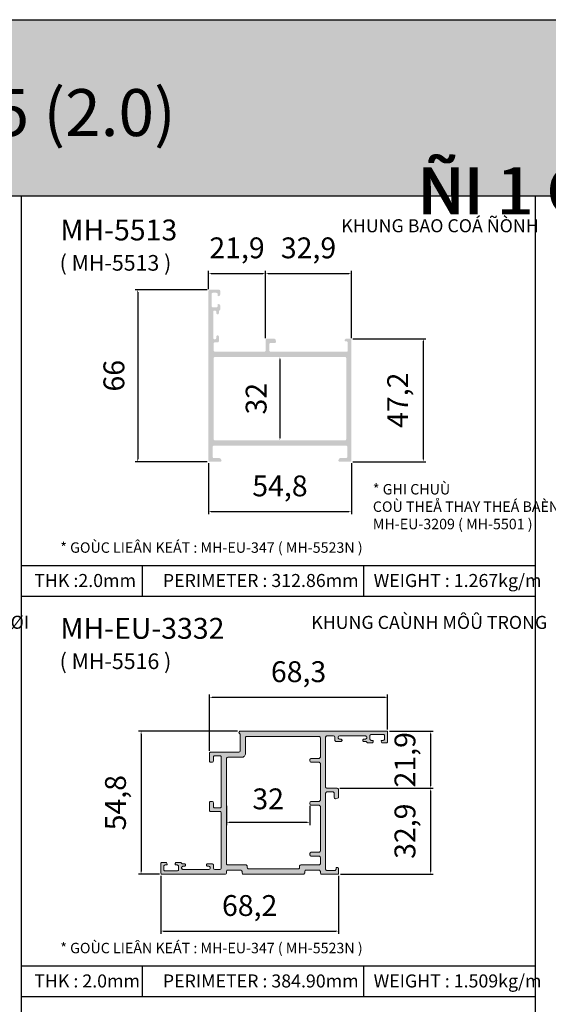
# Model space of a CAD drawing. Units: millimetres. Extents: x 12529 to 23900, y 24836 to 32566.
# Drawn here: x 13028 to 13230, y 26298 to 26676 of the extents above; entities that cross this region are included whole.
import ezdxf

# ---------------------------------------------------------------- set-up
doc = ezdxf.new("R2010")
doc.units = ezdxf.units.MM
doc.header["$PDMODE"] = 2
for name, color, linetype in [('CHU', 253, 'Continuous'), ('FRAME', 2, 'Continuous'), ('h', 155, 'Continuous'), ('Netday', 1, 'Continuous')]:
    doc.layers.add(name, color=color, linetype=linetype)
doc.layers.add('manh', color=2, linetype='Continuous', lineweight=9)
doc.styles.add('ROMAND', font='VNI-Helve-Condense_0.TTF', dxfattribs={"width": 0.5})
doc.styles.get("Standard").update_dxf_attribs({"font": 'arial.ttf'})
doc.dimstyles.new('MIEN HUA1-1', dxfattribs={"dimscale": 0, "dimtxt": 8, "dimasz": 1, "dimexe": 1, "dimexo": 1, "dimgap": 4, "dimtad": 1, "dimdec": 1, "dimtxsty": 'ROMAND', "dimcen": 10, "dimdle": 5, "dimclrd": 8, "dimclre": 8, "dimclrt": 253, "dimadec": 0, "dimazin": 0, "dimtfac": 1, "dimtdec": 1, "dimtmove": 2, "dimatfit": 3, "dimfxl": 1, "dimarcsym": 0})

# ---------------------------------------------------------------- blocks, each defined once
blk = doc.blocks.new('*D138')
at = {"layer": 'CHU', "color": 8, "lineweight": -2}
for p, q in [((13081.87, 26347.2), (13081.87, 26324.98)), ((13150.06, 26347.13), (13150.06, 26324.98)), ((13082.87, 26325.98), (13149.06, 26325.98))]:
    blk.add_line(p, q, dxfattribs=at)
at = {"layer": 'CHU', "color": 8}
for points in [[(13082.87, 26326.14), (13082.87, 26325.81), (13081.87, 26325.98)], [(13149.06, 26326.14), (13149.06, 26325.81), (13150.06, 26325.98)]]:
    blk.add_solid(points, dxfattribs=at)
at = {"layer": 'DEFPOINTS', "color": 0}
for p in [(13081.87, 26348.2), (13150.06, 26348.13), (13150.06, 26325.98)]:
    blk.add_point(p, dxfattribs=at)
at = {"layer": 'CHU', "color": 253, "insert": (13115.96, 26334.75), "char_height": 8, "attachment_point": 5, "style": 'ROMAND'}
blk.add_mtext('68,2', dxfattribs=at)
blk = doc.blocks.new('*D139')
at = {"layer": 'CHU', "color": 8, "lineweight": -2}
for p, q in [((13100.56, 26395.13), (13100.56, 26416.65)), ((13101.56, 26415.65), (13167.86, 26415.65)), ((13168.86, 26403.33), (13168.86, 26416.65))]:
    blk.add_line(p, q, dxfattribs=at)
at = {"layer": 'CHU', "color": 8}
for points in [[(13101.56, 26415.82), (13101.56, 26415.48), (13100.56, 26415.65)], [(13167.86, 26415.82), (13167.86, 26415.48), (13168.86, 26415.65)]]:
    blk.add_solid(points, dxfattribs=at)
at = {"layer": 'DEFPOINTS', "color": 0}
for p in [(13168.86, 26415.65), (13168.86, 26402.33), (13100.56, 26394.13)]:
    blk.add_point(p, dxfattribs=at)
at = {"layer": 'CHU', "color": 253, "insert": (13134.71, 26424.43), "char_height": 8, "attachment_point": 5, "style": 'ROMAND'}
blk.add_mtext('68,3', dxfattribs=at)
blk = doc.blocks.new('*D140')
at = {"layer": 'CHU', "color": 8, "lineweight": -2}
for p, q in [((13169.56, 26402.63), (13186.31, 26402.63)), ((13185.31, 26401.63), (13185.31, 26381.73)), ((13150.56, 26380.73), (13186.31, 26380.73))]:
    blk.add_line(p, q, dxfattribs=at)
at = {"layer": 'CHU', "color": 8}
for points in [[(13185.14, 26401.63), (13185.47, 26401.63), (13185.31, 26402.63)], [(13185.14, 26381.73), (13185.47, 26381.73), (13185.31, 26380.73)]]:
    blk.add_solid(points, dxfattribs=at)
at = {"layer": 'DEFPOINTS', "color": 0}
for p in [(13168.56, 26402.63), (13149.56, 26380.73), (13185.31, 26380.73)]:
    blk.add_point(p, dxfattribs=at)
at = {"layer": 'CHU', "color": 253, "insert": (13176.53, 26391.68), "char_height": 8, "attachment_point": 5, "rotation": 90, "style": 'ROMAND'}
blk.add_mtext('21,9', dxfattribs=at)
blk = doc.blocks.new('*D141')
at = {"layer": 'CHU', "color": 8, "lineweight": -2}
for p, q in [((13150.56, 26380.73), (13186.31, 26380.73)), ((13185.31, 26379.73), (13185.31, 26348.83)), ((13150.76, 26347.83), (13186.31, 26347.83))]:
    blk.add_line(p, q, dxfattribs=at)
at = {"layer": 'CHU', "color": 8}
for points in [[(13185.14, 26379.73), (13185.47, 26379.73), (13185.31, 26380.73)], [(13185.14, 26348.83), (13185.47, 26348.83), (13185.31, 26347.83)]]:
    blk.add_solid(points, dxfattribs=at)
at = {"layer": 'DEFPOINTS', "color": 0}
for p in [(13149.56, 26380.73), (13149.76, 26347.83), (13185.31, 26347.83)]:
    blk.add_point(p, dxfattribs=at)
at = {"layer": 'CHU', "color": 253, "insert": (13176.53, 26364.28), "char_height": 8, "attachment_point": 5, "rotation": 90, "style": 'ROMAND'}
blk.add_mtext('32,9', dxfattribs=at)
blk = doc.blocks.new('*D142')
at = {"layer": 'CHU', "color": 8, "lineweight": -2}
for p, q in [((13111.36, 26402.63), (13073.34, 26402.63)), ((13074.34, 26401.63), (13074.34, 26348.83)), ((13081.36, 26347.83), (13073.34, 26347.83))]:
    blk.add_line(p, q, dxfattribs=at)
at = {"layer": 'CHU', "color": 8}
for points in [[(13074.17, 26401.63), (13074.5, 26401.63), (13074.34, 26402.63)], [(13074.17, 26348.83), (13074.5, 26348.83), (13074.34, 26347.83)]]:
    blk.add_solid(points, dxfattribs=at)
at = {"layer": 'DEFPOINTS', "color": 0}
for p in [(13112.36, 26402.63), (13074.34, 26347.83), (13082.36, 26347.83)]:
    blk.add_point(p, dxfattribs=at)
at = {"layer": 'CHU', "color": 253, "insert": (13065.56, 26375.23), "char_height": 8, "attachment_point": 5, "rotation": 90, "style": 'ROMAND'}
blk.add_mtext('54,8', dxfattribs=at)
blk = doc.blocks.new('*D143')
at = {"layer": 'CHU', "color": 8, "lineweight": -2}
for p, q in [((13107.06, 26373.98), (13107.06, 26366.57)), ((13139.06, 26373.98), (13139.06, 26366.57)), ((13138.06, 26367.57), (13108.06, 26367.57))]:
    blk.add_line(p, q, dxfattribs=at)
at = {"layer": 'CHU', "color": 8}
for points in [[(13108.06, 26367.73), (13108.06, 26367.4), (13107.06, 26367.57)], [(13138.06, 26367.73), (13138.06, 26367.4), (13139.06, 26367.57)]]:
    blk.add_solid(points, dxfattribs=at)
at = {"layer": 'DEFPOINTS', "color": 0}
for p in [(13107.06, 26374.98), (13139.06, 26374.98), (13107.06, 26367.57)]:
    blk.add_point(p, dxfattribs=at)
at = {"layer": 'CHU', "color": 253, "insert": (13123.06, 26375.65), "char_height": 8, "attachment_point": 5, "style": 'ROMAND'}
blk.add_mtext('32', dxfattribs=at)
blk = doc.blocks.new('*D217')
at = {"layer": 'CHU', "color": 8, "lineweight": -2}
for p, q in [((13099.67, 26571.96), (13072.03, 26571.96)), ((13073.03, 26570.96), (13073.03, 26506.96)), ((13099.67, 26505.96), (13072.03, 26505.96))]:
    blk.add_line(p, q, dxfattribs=at)
at = {"layer": 'CHU', "color": 8}
for points in [[(13072.87, 26570.96), (13073.2, 26570.96), (13073.03, 26571.96)], [(13072.87, 26506.96), (13073.2, 26506.96), (13073.03, 26505.96)]]:
    blk.add_solid(points, dxfattribs=at)
at = {"layer": 'DEFPOINTS', "color": 0}
for p in [(13100.67, 26571.96), (13073.03, 26505.96), (13100.67, 26505.96)]:
    blk.add_point(p, dxfattribs=at)
at = {"layer": 'CHU', "color": 253, "insert": (13064.95, 26538.96), "char_height": 8, "attachment_point": 5, "rotation": 90, "style": 'ROMAND'}
blk.add_mtext('66', dxfattribs=at)
blk = doc.blocks.new('*D218')
at = {"layer": 'CHU', "color": 8, "lineweight": -2}
for p, q in [((13100.17, 26505.46), (13100.17, 26485.89)), ((13154.97, 26505.46), (13154.97, 26485.89)), ((13101.17, 26486.89), (13153.97, 26486.89))]:
    blk.add_line(p, q, dxfattribs=at)
at = {"layer": 'CHU', "color": 8}
for points in [[(13101.17, 26487.06), (13101.17, 26486.73), (13100.17, 26486.89)], [(13153.97, 26487.06), (13153.97, 26486.73), (13154.97, 26486.89)]]:
    blk.add_solid(points, dxfattribs=at)
at = {"layer": 'DEFPOINTS', "color": 0}
for p in [(13100.17, 26506.46), (13154.97, 26506.46), (13154.97, 26486.89)]:
    blk.add_point(p, dxfattribs=at)
at = {"layer": 'CHU', "color": 253, "insert": (13127.57, 26495.67), "char_height": 8, "attachment_point": 5, "style": 'ROMAND'}
blk.add_mtext('54,8', dxfattribs=at)
blk = doc.blocks.new('*D219')
at = {"layer": 'CHU', "color": 8, "lineweight": -2}
for p, q in [((13155.47, 26553.16), (13183.52, 26553.16)), ((13182.52, 26552.16), (13182.52, 26506.96)), ((13155.47, 26505.96), (13183.52, 26505.96))]:
    blk.add_line(p, q, dxfattribs=at)
at = {"layer": 'CHU', "color": 8}
for points in [[(13182.35, 26552.16), (13182.68, 26552.16), (13182.52, 26553.16)], [(13182.35, 26506.96), (13182.68, 26506.96), (13182.52, 26505.96)]]:
    blk.add_solid(points, dxfattribs=at)
at = {"layer": 'DEFPOINTS', "color": 0}
for p in [(13154.47, 26553.16), (13154.47, 26505.96), (13182.52, 26505.96)]:
    blk.add_point(p, dxfattribs=at)
at = {"layer": 'CHU', "color": 253, "insert": (13173.74, 26529.56), "char_height": 8, "attachment_point": 5, "rotation": 90, "style": 'ROMAND'}
blk.add_mtext('47,2', dxfattribs=at)
blk = doc.blocks.new('*D220')
at = {"layer": 'CHU', "color": 8, "lineweight": -2}
for p, q in [((13100.17, 26572.19), (13100.17, 26579.18)), ((13101.17, 26578.18), (13121.07, 26578.18)), ((13122.07, 26553.37), (13122.07, 26579.18))]:
    blk.add_line(p, q, dxfattribs=at)
at = {"layer": 'CHU', "color": 8}
for points in [[(13101.17, 26578.35), (13101.17, 26578.01), (13100.17, 26578.18)], [(13121.07, 26578.35), (13121.07, 26578.01), (13122.07, 26578.18)]]:
    blk.add_solid(points, dxfattribs=at)
at = {"layer": 'DEFPOINTS', "color": 0}
for p in [(13122.07, 26578.18), (13100.17, 26571.19), (13122.07, 26552.37)]:
    blk.add_point(p, dxfattribs=at)
at = {"layer": 'CHU', "color": 253, "insert": (13111.12, 26586.96), "char_height": 8, "attachment_point": 5, "style": 'ROMAND'}
blk.add_mtext('21,9', dxfattribs=at)
blk = doc.blocks.new('*D221')
at = {"layer": 'CHU', "color": 8, "lineweight": -2}
for p, q in [((13122.07, 26553.37), (13122.07, 26579.18)), ((13123.07, 26578.18), (13153.97, 26578.18)), ((13154.97, 26553.37), (13154.97, 26579.18))]:
    blk.add_line(p, q, dxfattribs=at)
at = {"layer": 'CHU', "color": 8}
for points in [[(13123.07, 26578.35), (13123.07, 26578.01), (13122.07, 26578.18)], [(13153.97, 26578.35), (13153.97, 26578.01), (13154.97, 26578.18)]]:
    blk.add_solid(points, dxfattribs=at)
at = {"layer": 'DEFPOINTS', "color": 0}
for p in [(13154.97, 26578.18), (13122.07, 26552.37), (13154.97, 26552.37)]:
    blk.add_point(p, dxfattribs=at)
at = {"layer": 'CHU', "color": 253, "insert": (13138.52, 26586.96), "char_height": 8, "attachment_point": 5, "style": 'ROMAND'}
blk.add_mtext('32,9', dxfattribs=at)
blk = doc.blocks.new('*D222')
at = {"layer": 'CHU', "color": 8, "lineweight": -2}
blk.add_line((13127.57, 26545.16), (13127.57, 26515.16), dxfattribs=at)
at = {"layer": 'CHU', "color": 8}
for points in [[(13127.4, 26545.16), (13127.73, 26545.16), (13127.57, 26546.16)], [(13127.4, 26515.16), (13127.73, 26515.16), (13127.57, 26514.16)]]:
    blk.add_solid(points, dxfattribs=at)
at = {"layer": 'DEFPOINTS', "color": 0}
for p in [(13127.57, 26546.16), (13127.57, 26514.16), (13127.57, 26514.16)]:
    blk.add_point(p, dxfattribs=at)
at = {"layer": 'CHU', "color": 253, "insert": (13119.48, 26530.16), "char_height": 8, "attachment_point": 5, "rotation": 90, "style": 'ROMAND'}
blk.add_mtext('32', dxfattribs=at)

msp = doc.modelspace()

# ---------------------------------------------------------------- hatches: boundary and pattern name
at = {"layer": 'CHU'}
h = msp.add_hatch(color=254, dxfattribs=at)
h.paths.add_polyline_path([(13154.97, 26552.66, 0.414214), (13154.47, 26553.16), (13152.93, 26553.16, 0.339454), (13152.44, 26552.79), (13152.38, 26552.54, 0.493145), (13152.67, 26552.16), (13153.07, 26552.16, -0.414214), (13153.57, 26551.66), (13153.57, 26548.66, -0.414214), (13153.07, 26548.16), (13123.97, 26548.16, -0.414214), (13123.47, 26548.66), (13123.47, 26551.01, -0.414214), (13123.97, 26551.51), (13125.57, 26551.51, 0.493145), (13126.05, 26552.14), (13125.87, 26552.79, 0.339454), (13125.39, 26553.16), (13122.57, 26553.16, 0.414214), (13122.07, 26552.66), (13122.07, 26548.66, -0.414214), (13121.57, 26548.16), (13102.67, 26548.16, -0.414214), (13102.17, 26548.66), (13102.17, 26551.26, -0.414214), (13102.67, 26551.76), (13103.67, 26551.76, 0.414214), (13104.17, 26552.26), (13104.17, 26553.96, 1), (13103.17, 26553.96), (13103.17, 26553.46, -0.414214), (13102.67, 26552.96), (13102.47, 26552.96, -0.414214), (13101.97, 26553.46), (13101.97, 26563.46, -0.414214), (13102.47, 26563.96), (13102.67, 26563.96, -0.414214), (13103.17, 26563.46), (13103.17, 26562.96, 1), (13104.17, 26562.96), (13104.17, 26563.97, 0.490314), (13104.67, 26564.36), (13104.67, 26565.87, 0.339454), (13104.29, 26566.35), (13103.92, 26566.46, 0.493145), (13103.67, 26566.26), (13103.67, 26565.66, -0.414214), (13103.17, 26565.16), (13101.87, 26565.16, -0.414214), (13101.37, 26565.66), (13101.37, 26570.26, -0.414214), (13101.87, 26570.76), (13103.17, 26570.76, -0.414214), (13103.67, 26570.26), (13103.67, 26569.66, 0.493145), (13103.92, 26569.47), (13104.29, 26569.57, 0.339454), (13104.67, 26570.05), (13104.67, 26571.46, 0.414214), (13104.17, 26571.96), (13100.67, 26571.96, 0.414214), (13100.17, 26571.46), (13100.17, 26506.46, 0.414214), (13100.67, 26505.96), (13104.67, 26505.96, 0.57735), (13105.1, 26506.71), (13104.87, 26507.11, 0.267949), (13104.43, 26507.36), (13102.27, 26507.36, -0.414214), (13101.77, 26507.86), (13101.77, 26511.66, -0.414214), (13102.27, 26512.16), (13152.87, 26512.16, -0.414214), (13153.37, 26511.66), (13153.37, 26507.86, -0.414214), (13152.87, 26507.36), (13150.7, 26507.36, 0.267949), (13150.26, 26507.11), (13150.03, 26506.71, 0.57735), (13150.47, 26505.96), (13154.47, 26505.96, 0.414214), (13154.97, 26506.46)])
h.paths.add_polyline_path([(13152.97, 26545.66), (13152.97, 26514.66, -0.414214), (13152.47, 26514.16), (13102.67, 26514.16, -0.414214), (13102.17, 26514.66), (13102.17, 26545.66, -0.414214), (13102.67, 26546.16), (13152.47, 26546.16, -0.414214)], flags=16)
at = {"layer": 'h'}
msp.add_hatch(color=254, dxfattribs=at).paths.add_polyline_path([(13428.36, 26608), (13428.36, 26675.5), (12828.36, 26675.5), (12828.36, 26608)])
h = msp.add_hatch(color=254, dxfattribs=at)
h.paths.add_polyline_path([(13151.36, 26399.14), (13151.36, 26399.12, -0.414214), (13150.87, 26398.63), (13149.16, 26398.63, -0.414214), (13148.66, 26399.13), (13148.66, 26400.33, 0.414214), (13148.16, 26400.83), (13145.56, 26400.83, 0.414214), (13145.06, 26400.33), (13145.06, 26381.23, 0.414214), (13145.56, 26380.73), (13149.56, 26380.73, -0.414214), (13150.06, 26380.23), (13150.06, 26377.41, -0.339454), (13149.69, 26376.92), (13149.04, 26376.75, -0.493145), (13148.41, 26377.23), (13148.41, 26378.83, 0.414214), (13147.91, 26379.33), (13145.56, 26379.33, 0.414214), (13145.06, 26378.83), (13145.06, 26349.73, 0.414214), (13145.56, 26349.23), (13148.56, 26349.23, 0.414214), (13149.06, 26349.73), (13149.06, 26350.13, -0.493145), (13149.44, 26350.42), (13149.69, 26350.35, -0.339454), (13150.06, 26349.87), (13150.06, 26348.13, -0.414214), (13149.76, 26347.83), (13143.56, 26347.83, -0.414214), (13143.06, 26348.33), (13143.06, 26348.83, 0.414214), (13142.56, 26349.33), (13137.56, 26349.33, 0.414214), (13137.06, 26348.83), (13137.06, 26348.33, -0.414214), (13136.56, 26347.83), (13113.56, 26347.83, -0.414214), (13113.06, 26348.33), (13113.06, 26348.83, 0.414214), (13112.56, 26349.33), (13107.56, 26349.33, 0.414214), (13107.06, 26348.83), (13107.06, 26348.33, -0.414214), (13106.56, 26347.83), (13082.36, 26347.83, -0.414214), (13081.86, 26348.33), (13081.86, 26351.83, -0.414214), (13082.36, 26352.33), (13083.78, 26352.33, -0.339454), (13084.27, 26351.96), (13084.35, 26351.65, -0.493145), (13084.11, 26351.33), (13083.56, 26351.33, 0.414214), (13083.06, 26350.83), (13083.06, 26349.53, 0.414214), (13083.56, 26349.03), (13088.16, 26349.03, 0.414214), (13088.66, 26349.53), (13088.66, 26350.83, 0.414214), (13088.16, 26351.33), (13087.61, 26351.33, -0.493145), (13087.37, 26351.65), (13087.45, 26351.96, -0.339454), (13087.94, 26352.33), (13089.36, 26352.33, -0.305615), (13089.82, 26352.02, 0.305615), (13090.1, 26351.83), (13090.87, 26351.83, -0.414214), (13091.36, 26351.34), (13091.36, 26351.32, -0.414214), (13090.87, 26350.83), (13090.36, 26350.83, 0.474498), (13089.87, 26350.23, 0.474498), (13090.36, 26349.63), (13100.36, 26349.63, 0.474498), (13100.85, 26350.23, 0.474498), (13100.36, 26350.83), (13099.85, 26350.83, -0.414214), (13099.36, 26351.32), (13099.36, 26351.34, -0.414214), (13099.85, 26351.83), (13101.56, 26351.83, -0.414214), (13102.06, 26351.33), (13102.06, 26350.13, 0.414214), (13102.56, 26349.63), (13104.56, 26349.63, 0.414214), (13105.06, 26350.13), (13105.06, 26371.33, 0.414214), (13104.56, 26371.83), (13101.06, 26371.83, -0.414214), (13100.56, 26372.33), (13100.56, 26375.23, -0.414214), (13101.06, 26375.73), (13101.56, 26375.73, -0.414214), (13102.06, 26375.23), (13102.06, 26373.73, 0.414214), (13102.56, 26373.23), (13104.56, 26373.23, 0.414214), (13105.06, 26373.73), (13105.06, 26392.73, 0.414214), (13104.56, 26393.23), (13102.56, 26393.23, 0.414214), (13102.06, 26392.73), (13102.06, 26391.23, -0.414214), (13101.56, 26390.73), (13101.06, 26390.73, -0.414214), (13100.56, 26391.23), (13100.56, 26394.13, -0.414214), (13101.06, 26394.63), (13111.86, 26394.63, 0.414214), (13112.36, 26395.13), (13112.36, 26401.39, 0.305615), (13112.17, 26401.67, -0.305615), (13111.86, 26402.13, -0.414214), (13112.36, 26402.63), (13143.56, 26402.63), (13168.56, 26402.63, -0.414214), (13168.86, 26402.33), (13168.86, 26398.63, -0.414214), (13168.36, 26398.13), (13166.94, 26398.13, -0.339454), (13166.45, 26398.5), (13166.37, 26398.82, -0.493145), (13166.61, 26399.13), (13167.16, 26399.13, 0.414214), (13167.66, 26399.63), (13167.66, 26400.93, 0.414214), (13167.16, 26401.43), (13162.56, 26401.43, 0.414214), (13162.06, 26400.93), (13162.06, 26399.63, 0.414214), (13162.56, 26399.13), (13163.11, 26399.13, -0.493145), (13163.35, 26398.82), (13163.27, 26398.5, -0.339454), (13162.78, 26398.13), (13161.36, 26398.13, -0.305615), (13160.9, 26398.44, 0.305615), (13160.62, 26398.63), (13159.85, 26398.63, -0.414214), (13159.36, 26399.12), (13159.36, 26399.14, -0.414214), (13159.85, 26399.63), (13160.36, 26399.63, 0.474498), (13160.85, 26400.23, 0.474498), (13160.36, 26400.83), (13150.36, 26400.83, 0.474498), (13149.87, 26400.23, 0.474498), (13150.36, 26399.63), (13150.87, 26399.63, -0.414214)])
h.paths.add_polyline_path([(13143.06, 26356.73, -0.414214), (13142.56, 26356.23), (13139.56, 26356.23, 0.414214), (13139.06, 26355.73), (13139.06, 26355.23, 0.414214), (13139.56, 26354.73), (13142.56, 26354.73, -0.414214), (13143.06, 26354.23), (13143.06, 26351.83, -0.414214), (13142.56, 26351.33), (13135.56, 26351.33, 0.414214), (13135.06, 26350.83), (13135.06, 26350.33, -0.414214), (13134.56, 26349.83), (13115.56, 26349.83, -0.414214), (13115.06, 26350.33), (13115.06, 26350.83, 0.414214), (13114.56, 26351.33), (13107.56, 26351.33, -0.414214), (13107.06, 26351.83), (13107.06, 26392.13, -0.414214), (13107.56, 26392.63), (13112.86, 26392.63, 0.414214), (13114.36, 26394.13), (13114.36, 26400.13, -0.414214), (13114.86, 26400.63), (13142.56, 26400.63, -0.414214), (13143.06, 26400.13), (13143.06, 26392.73, -0.414214), (13142.56, 26392.23), (13139.56, 26392.23, 0.414214), (13139.06, 26391.73), (13139.06, 26391.23, 0.414214), (13139.56, 26390.73), (13142.56, 26390.73, -0.414214), (13143.06, 26390.23), (13143.06, 26376.23, -0.414214), (13142.56, 26375.73), (13139.56, 26375.73, 0.414214), (13139.06, 26375.23), (13139.06, 26374.73, 0.414214), (13139.56, 26374.23), (13142.56, 26374.23, -0.414214), (13143.06, 26373.73)], flags=16)

# ---------------------------------------------------------------- linework, layer by layer
at = {"layer": 'DEFPOINTS'}
msp.add_lwpolyline([(12820.86, 26675.5), (13435.86, 26675.5), (13435.86, 25799.5), (12820.86, 25799.5)], close=True, dxfattribs=at)
at = {"layer": 'FRAME'}
for p, q in [((12828.36, 26675.5), (13428.36, 26675.5)), ((12828.36, 26608), (13428.36, 26608)), ((13028.36, 26608), (13028.36, 25840.12)), ((13225.36, 26608), (13225.36, 25840.12)), ((13028.36, 26466.2), (13225.36, 26466.2)), ((13074.82, 26454.43), (13074.82, 26466.2)), ((13159.69, 26454.43), (13159.69, 26466.2)), ((13028.36, 26454.43), (13225.36, 26454.43)), ((13028.36, 26312.62), (13225.36, 26312.62)), ((13074.82, 26300.85), (13074.82, 26312.62)), ((13159.69, 26300.85), (13159.69, 26312.62)), ((13028.36, 26300.85), (13225.36, 26300.85))]:
    msp.add_line(p, q, dxfattribs=at)
at = {"layer": 'manh'}
for points in [[(13159.85, 26399.63, 0.414214), (13159.36, 26399.14), (13159.36, 26399.12, 0.414214), (13159.85, 26398.63), (13160.62, 26398.63, -0.305615), (13160.9, 26398.44, 0.305615), (13161.36, 26398.13), (13162.78, 26398.13, 0.339454), (13163.27, 26398.5), (13163.35, 26398.82, 0.493145), (13163.11, 26399.13), (13162.56, 26399.13, -0.414214), (13162.06, 26399.63), (13162.06, 26400.93, -0.414214), (13162.56, 26401.43), (13167.16, 26401.43, -0.414214), (13167.66, 26400.93), (13167.66, 26399.63, -0.414214), (13167.16, 26399.13), (13166.61, 26399.13, 0.493145), (13166.37, 26398.82), (13166.45, 26398.5, 0.339454), (13166.94, 26398.13), (13168.36, 26398.13, 0.414214), (13168.86, 26398.63), (13168.86, 26402.33, 0.414214), (13168.56, 26402.63), (13143.56, 26402.63), (13112.36, 26402.63, 0.414214), (13111.86, 26402.13, 0.305615), (13112.17, 26401.67, -0.305615), (13112.36, 26401.39), (13112.36, 26395.13, -0.414214), (13111.86, 26394.63), (13101.06, 26394.63, 0.414214), (13100.56, 26394.13), (13100.56, 26391.23, 0.414214), (13101.06, 26390.73), (13101.56, 26390.73, 0.414214), (13102.06, 26391.23), (13102.06, 26392.73, -0.414214), (13102.56, 26393.23), (13104.56, 26393.23, -0.414214), (13105.06, 26392.73), (13105.06, 26373.73, -0.414214), (13104.56, 26373.23), (13102.56, 26373.23, -0.414214), (13102.06, 26373.73), (13102.06, 26375.23, 0.414214), (13101.56, 26375.73), (13101.06, 26375.73, 0.414214), (13100.56, 26375.23), (13100.56, 26372.33, 0.414214), (13101.06, 26371.83), (13104.56, 26371.83, -0.414214), (13105.06, 26371.33), (13105.06, 26350.13, -0.414214), (13104.56, 26349.63), (13102.56, 26349.63, -0.414214), (13102.06, 26350.13), (13102.06, 26351.33, 0.414214), (13101.56, 26351.83), (13099.85, 26351.83, 0.414214), (13099.36, 26351.34), (13099.36, 26351.32, 0.414214), (13099.85, 26350.83), (13100.36, 26350.83, -0.414214), (13100.86, 26350.33), (13100.86, 26350.13, -0.414214), (13100.36, 26349.63), (13090.36, 26349.63, -0.414214), (13089.86, 26350.13), (13089.86, 26350.33, -0.414214), (13090.36, 26350.83), (13090.87, 26350.83, 0.414214), (13091.36, 26351.32), (13091.36, 26351.34, 0.414214), (13090.87, 26351.83), (13090.1, 26351.83, -0.305615), (13089.82, 26352.02, 0.305615), (13089.36, 26352.33), (13087.94, 26352.33, 0.339454), (13087.45, 26351.96), (13087.37, 26351.65, 0.493145), (13087.61, 26351.33), (13088.16, 26351.33, -0.414214), (13088.66, 26350.83), (13088.66, 26349.53, -0.414214), (13088.16, 26349.03), (13083.56, 26349.03, -0.414214), (13083.06, 26349.53), (13083.06, 26350.83, -0.414214), (13083.56, 26351.33), (13084.11, 26351.33, 0.493145), (13084.35, 26351.65), (13084.27, 26351.96, 0.339454), (13083.78, 26352.33), (13082.36, 26352.33, 0.414214), (13081.86, 26351.83), (13081.86, 26348.33, 0.414214), (13082.36, 26347.83), (13106.56, 26347.83, 0.414214), (13107.06, 26348.33), (13107.06, 26348.83, -0.414214), (13107.56, 26349.33), (13112.56, 26349.33, -0.414214), (13113.06, 26348.83), (13113.06, 26348.33, 0.414214), (13113.56, 26347.83), (13136.56, 26347.83, 0.414214), (13137.06, 26348.33), (13137.06, 26348.83, -0.414214), (13137.56, 26349.33), (13142.56, 26349.33, -0.414214), (13143.06, 26348.83), (13143.06, 26348.33, 0.414214), (13143.56, 26347.83), (13149.76, 26347.83, 0.414214), (13150.06, 26348.13), (13150.06, 26349.87, 0.339454), (13149.69, 26350.35), (13149.44, 26350.42, 0.493145), (13149.06, 26350.13), (13149.06, 26349.73, -0.414214), (13148.56, 26349.23), (13145.56, 26349.23, -0.414214), (13145.06, 26349.73), (13145.06, 26378.83, -0.414214), (13145.56, 26379.33), (13147.91, 26379.33, -0.414214), (13148.41, 26378.83), (13148.41, 26377.23, 0.493145), (13149.04, 26376.75), (13149.69, 26376.92, 0.339454), (13150.06, 26377.41), (13150.06, 26380.23, 0.414214), (13149.56, 26380.73), (13145.56, 26380.73, -0.414214), (13145.06, 26381.23), (13145.06, 26400.33, -0.414214), (13145.56, 26400.83), (13148.16, 26400.83, -0.414214), (13148.66, 26400.33), (13148.66, 26399.13, 0.414214), (13149.16, 26398.63), (13150.87, 26398.63, 0.414214), (13151.36, 26399.12), (13151.36, 26399.14, 0.414214), (13150.87, 26399.63), (13150.36, 26399.63, -0.414214), (13149.86, 26400.13), (13149.86, 26400.33, -0.414214), (13150.36, 26400.83), (13160.36, 26400.83, -0.414214), (13160.86, 26400.33), (13160.86, 26400.13, -0.414214), (13160.36, 26399.63)], [(13139.56, 26390.73, -0.414214), (13139.06, 26391.23), (13139.06, 26391.73, -0.414214), (13139.56, 26392.23), (13142.56, 26392.23, 0.414214), (13143.06, 26392.73), (13143.06, 26400.13, 0.414214), (13142.56, 26400.63), (13114.86, 26400.63, 0.414214), (13114.36, 26400.13), (13114.36, 26394.13, -0.414214), (13112.86, 26392.63), (13107.56, 26392.63, 0.414214), (13107.06, 26392.13), (13107.06, 26351.83, 0.414214), (13107.56, 26351.33), (13114.56, 26351.33, -0.414214), (13115.06, 26350.83), (13115.06, 26350.33, 0.414214), (13115.56, 26349.83), (13134.56, 26349.83, 0.414214), (13135.06, 26350.33), (13135.06, 26350.83, -0.414214), (13135.56, 26351.33), (13142.56, 26351.33, 0.414214), (13143.06, 26351.83), (13143.06, 26354.23, 0.414214), (13142.56, 26354.73), (13139.56, 26354.73, -0.414214), (13139.06, 26355.23), (13139.06, 26355.73, -0.414214), (13139.56, 26356.23), (13142.56, 26356.23, 0.414214), (13143.06, 26356.73), (13143.06, 26373.73, 0.414214), (13142.56, 26374.23), (13139.56, 26374.23, -0.414214), (13139.06, 26374.73), (13139.06, 26375.23, -0.414214), (13139.56, 26375.73), (13142.56, 26375.73, 0.414214), (13143.06, 26376.23), (13143.06, 26390.23, 0.414214), (13142.56, 26390.73)]]:
    msp.add_lwpolyline(points, format="xyb", close=True, dxfattribs=at)

# ---------------------------------------------------------------- texts
at = {"layer": 'CHU', "attachment_point": 1}
for s, insert, char_height in [('\\pi429.61;{\\fVNI-Helve-Condense|b1|i0|c0|p2;MAËT CAÉT KYÕ THUAÄT CÖÛA ÑI MH-EU-55 (2.0)}', (12531.08, 26648.88), 18), ('{\\fVNI-Helve-Condense|b1|i0|c0|p2;MH-5513}', (13043.37, 26598.86), 8), ('{\\fVNI-Helve-Condense|b1|i0|c0|p2;KHUNG BAO COÁ ÑÒNH}', (13151.11, 26598.98), 5), ('{\\fVNI-Helve-Condense|b1|i0|c0|p2; ( MH-5513 )}', (13041.27, 26585.25), 6), ('{\\fVNI-Helve-Condense|b1|i0|c0|p2;* GHI CHUÙ\\PCOÙ THEÅ THAY THEÁ BAÈNG \\PMH-EU-3209 ( MH-5501 )}', (13163.19, 26497.42), 4), ('{\\fVNI-Helve-Condense|b1|i0|c0|p2;* GOÙC LIEÂN KEÁT : MH-EU-347 ( MH-5523N )}', (13043.36, 26475.06), 4), ('{\\fVNI-Helve-Condense|b1|i0|c0|p2;KHUNG CAÙNH MÔÛ NGOAØI}', (12938.14, 26446.92), 5), ('{\\fVNI-Helve-Condense|b1|i0|c0|p2;KHUNG CAÙNH MÔÛ TRONG}', (13139.57, 26446.86), 5), ('{\\fVNI-Helve-Condense|b1|i0|c0|p2;MH-EU-3332}', (13043.37, 26446.08), 8), ('{\\fVNI-Helve-Condense|b1|i0|c0|p2; ( MH-5516 )}', (13041.27, 26432.47), 6), ('{\\fVNI-Helve-Condense|b1|i0|c0|p2;* GOÙC LIEÂN KEÁT : MH-EU-347 ( MH-5523N )}', (13043.36, 26321.48), 4)]:
    msp.add_mtext_dynamic_manual_height_columns(s, width=1308.5477, gutter_width=12.5, heights=[0], dxfattribs=dict(at, insert=insert, char_height=char_height))
at = {"layer": 'Netday', "char_height": 18, "attachment_point": 1}
for s, insert in [('\\pi424.69;{\\fVNI-Helve-Condense|b1|i0|c0|p2; MAËT CAÉT KYÕ THUAÄT CÖÛA ÑI MH-EU-55 (2.0) }', (12526.86, 26648.88)), ('\\pi443.6;{\\fVNI-Helve-Condense|b1|i0|c0|p2;CÖÛA ÑI 1 CAÙNH SERIES : MH-EU-55 (2.0)}', (13180.05, 26648.92))]:
    msp.add_mtext_dynamic_manual_height_columns(s, width=1308.5477, gutter_width=12.5, heights=[0], dxfattribs=dict(at, insert=insert))
at = {"layer": 'Netday', "color": 253, "attachment_point": 1}
for s, insert, char_height in [('\\pi443.6;{\\fVNI-Helve-Condense|b1|i0|c0|p2;CÖÛA ÑI 1 CAÙNH SERIES : MH-EU-55 (2.0)}', (13180.82, 26648.92), 18), ('{\\fVNI-Helve-Condense|b1|i0|c0|p2;THK :\\C1;2.0\\C253;mm}', (13033.41, 26462.93), 5), ('{\\fVNI-Helve-Condense|b1|i0|c0|p2;PERIMETER : \\C1;312.86\\C253;mm}', (13082.67, 26462.93), 5), ('{\\fVNI-Helve-Condense|b1|i0|c0|p2;WEIGHT : \\C1;1.267\\C253;kg/m}', (13163.48, 26462.93), 5), ('{\\fVNI-Helve-Condense|b1|i0|c0|p2;THK :\\C1; 2.0\\C253;mm}', (13033.41, 26309.36), 5), ('{\\fVNI-Helve-Condense|b1|i0|c0|p2;PERIMETER : \\C1;384.90\\C253;mm}', (13082.67, 26309.36), 5), ('{\\fVNI-Helve-Condense|b1|i0|c0|p2;WEIGHT : \\C1;1.509\\C253;kg/m}', (13163.48, 26309.36), 5)]:
    msp.add_mtext_dynamic_manual_height_columns(s, width=1308.5477, gutter_width=12.5, heights=[0], dxfattribs=dict(at, insert=insert, char_height=char_height))

# ---------------------------------------------------------------- dimensions: what is measured, and where the dimension line sits
at = {"layer": 'CHU'}
for base, p1, p2, picture, middle in [((13122.07, 26578.18), (13100.17, 26571.19), (13122.07, 26552.37), '*D220', (13111.12, 26586.96)), ((13154.97, 26578.18), (13122.07, 26552.37), (13154.97, 26552.37), '*D221', (13138.52, 26586.96)), ((13154.97, 26486.89), (13100.17, 26506.46), (13154.97, 26506.46), '*D218', (13127.57, 26495.67)), ((13168.86, 26415.65), (13100.56, 26394.13), (13168.86, 26402.33), '*D139', (13134.71, 26424.43)), ((13107.06, 26367.57), (13139.06, 26374.98), (13107.06, 26374.98), '*D143', (13123.06, 26375.65)), ((13150.06, 26325.98), (13081.87, 26348.2), (13150.06, 26348.13), '*D138', (13115.96, 26334.75))]:
    dim = msp.add_linear_dim(base=base, p1=p1, p2=p2, dimstyle='MIEN HUA1-1', override={"dimscale": 1}, dxfattribs=at)
    dim.commit()
    dim.dimension.update_dxf_attribs({"geometry": picture, "text_midpoint": middle})
for base, p1, p2, picture, middle in [((13073.03, 26505.96), (13100.67, 26571.96), (13100.67, 26505.96), '*D217', (13064.95, 26538.96)), ((13182.52, 26505.96), (13154.47, 26553.16), (13154.47, 26505.96), '*D219', (13173.74, 26529.56)), ((13127.57, 26514.16), (13127.57, 26546.16), (13127.57, 26514.16), '*D222', (13119.48, 26530.16)), ((13074.34, 26347.83), (13112.36, 26402.63), (13082.36, 26347.83), '*D142', (13065.56, 26375.23)), ((13185.31, 26380.73), (13168.56, 26402.63), (13149.56, 26380.73), '*D140', (13176.53, 26391.68)), ((13185.31, 26347.83), (13149.56, 26380.73), (13149.76, 26347.83), '*D141', (13176.53, 26364.28))]:
    dim = msp.add_linear_dim(base=base, p1=p1, p2=p2, angle=90, dimstyle='MIEN HUA1-1', override={"dimscale": 1}, dxfattribs=at)
    dim.commit()
    dim.dimension.update_dxf_attribs({"geometry": picture, "text_midpoint": middle})

doc.saveas('drawing.dxf')
